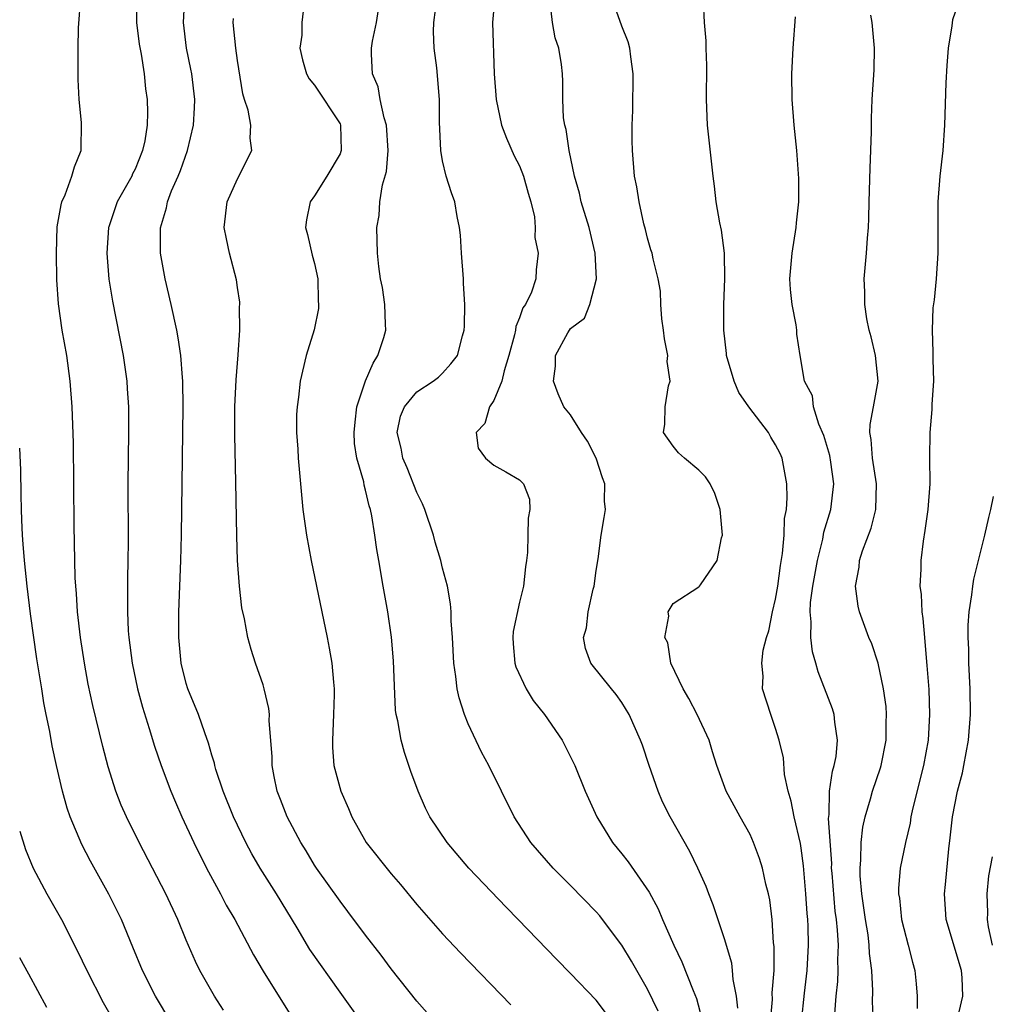
# Model space of a CAD drawing. Units: inches. Extents: x 2601000 to 2604000, y 1476000 to 1479000.
# Drawn here: x 2601000 to 2601076, y 1476580 to 1476657 of the extents above; entities that cross this region are included whole.
import ezdxf

# ---------------------------------------------------------------- set-up
doc = ezdxf.new("R2010")
doc.units = ezdxf.units.IN
doc.header["$MEASUREMENT"] = 0
doc.layers.add('LD26011476_2ft', color=240, linetype='Continuous')

msp = doc.modelspace()

# ---------------------------------------------------------------- linework, layer by layer
at = {"layer": 'LD26011476_2ft'}
for points, elevation in [([(2601015.908, 1476579.909), (2601015.193, 1476581), (2601014.058, 1476583), (2601013.713, 1476583.713), (2601013, 1476585.386), (2601012.342, 1476587), (2601011.403, 1476589), (2601009.32, 1476593), (2601008.33, 1476595), (2601007.926, 1476595.926), (2601007.507, 1476597), (2601006.91, 1476598.91), (2601006.491, 1476600.491), (2601005.705, 1476603.705), (2601005.353, 1476605.353), (2601005.045, 1476607), (2601004.737, 1476609), (2601004.515, 1476611), (2601004.441, 1476612.441), (2601004.383, 1476613), (2601004.339, 1476613.661), (2601004.246, 1476617.754), (2601004.188, 1476624.188), (2601004.089, 1476627), (2601003.943, 1476629), (2601003.673, 1476631), (2601003.325, 1476633), (2601003.041, 1476635.041), (2601002.911, 1476636.911), (2601002.864, 1476639), (2601002.935, 1476641.065), (2601003.227, 1476642.773), (2601003.296, 1476643), (2601003.556, 1476643.556), (2601004.082, 1476645), (2601004.268, 1476645.732), (2601004.793, 1476647), (2601004.816, 1476649.183), (2601004.63, 1476651), (2601004.56, 1476652.559), (2601004.571, 1476653.429), (2601004.557, 1476655), (2601004.579, 1476656.579), (2601004.773, 1476659)], 9502), ([(2601009.119, 1476659), (2601009.112, 1476657), (2601009.32, 1476655.32), (2601009.476, 1476654.524), (2601009.704, 1476653), (2601009.822, 1476651.822), (2601009.942, 1476651), (2601009.975, 1476649.975), (2601009.945, 1476649), (2601009.76, 1476647.76), (2601009.588, 1476647), (2601009, 1476645.56), (2601008.814, 1476645.186), (2601008.743, 1476645), (2601007.615, 1476643), (2601006.945, 1476641.055), (2601006.93, 1476641), (2601006.805, 1476639), (2601006.968, 1476636.968), (2601007.242, 1476635.242), (2601008.077, 1476631), (2601008.356, 1476629), (2601008.4, 1476628.401), (2601008.484, 1476627), (2601008.502, 1476625), (2601008.451, 1476621), (2601008.468, 1476616.468), (2601008.453, 1476615), (2601008.418, 1476613.582), (2601008.422, 1476612.422), (2601008.402, 1476611), (2601008.466, 1476609.534), (2601008.507, 1476609), (2601008.775, 1476607), (2601009.202, 1476605), (2601009.574, 1476603.574), (2601010.104, 1476601.896), (2601010.514, 1476600.514), (2601011.031, 1476599), (2601011.786, 1476597), (2601012.15, 1476596.15), (2601012.651, 1476595), (2601013.58, 1476593), (2601014.05, 1476592.05), (2601014.724, 1476590.724), (2601015.661, 1476589), (2601016.116, 1476588.116), (2601016.781, 1476587), (2601018.247, 1476584.247), (2601019, 1476582.954), (2601021.283, 1476579.284)], 9500), ([(2601028.474, 1476576.474), (2601025, 1476581.327), (2601022.656, 1476584.656), (2601021.651, 1476586.348), (2601020.037, 1476589), (2601018.774, 1476591), (2601018.121, 1476592.121), (2601017.648, 1476593), (2601016.675, 1476595), (2601015.869, 1476597), (2601015.312, 1476598.688), (2601015.224, 1476599), (2601015.192, 1476599.192), (2601015, 1476599.806), (2601014.746, 1476600.746), (2601014.445, 1476601.555), (2601013.954, 1476603), (2601013.128, 1476605), (2601013, 1476605.424), (2601012.611, 1476607), (2601012.42, 1476609), (2601012.413, 1476609.587), (2601012.422, 1476611), (2601012.569, 1476615), (2601012.624, 1476617), (2601012.694, 1476623), (2601012.761, 1476627), (2601012.729, 1476629), (2601012.694, 1476629.306), (2601012.576, 1476631), (2601012.377, 1476632.377), (2601012.254, 1476633), (2601011.812, 1476635), (2601011.344, 1476637), (2601010.979, 1476639), (2601010.979, 1476640.979), (2601011.456, 1476642.544), (2601011.53, 1476643), (2601011.851, 1476643.851), (2601012.357, 1476645), (2601012.541, 1476645.459), (2601013.099, 1476647), (2601013.577, 1476649), (2601013.65, 1476650.35), (2601013.66, 1476651), (2601013.426, 1476653), (2601013.369, 1476653.369), (2601013.022, 1476655), (2601012.772, 1476657), (2601012.894, 1476659)], 9498), ([(2601049.844, 1476579.844), (2601049, 1476581.566), (2601048.158, 1476583), (2601047.748, 1476583.748), (2601047, 1476584.992), (2601045.484, 1476587), (2601045.271, 1476587.271), (2601045, 1476587.58), (2601043, 1476589.639), (2601041.644, 1476591), (2601039.904, 1476593), (2601038.599, 1476595), (2601036.616, 1476599), (2601036.054, 1476600.054), (2601035, 1476602.268), (2601034.709, 1476603), (2601034.288, 1476604.288), (2601034.138, 1476605), (2601034.042, 1476605.958), (2601033.874, 1476607), (2601033.786, 1476609), (2601033.688, 1476610.313), (2601033.679, 1476611), (2601033.636, 1476611.636), (2601033.387, 1476613), (2601033, 1476614.416), (2601032.858, 1476615), (2601032.434, 1476616.434), (2601032.285, 1476617), (2601031.608, 1476619), (2601031.428, 1476619.428), (2601031, 1476620.321), (2601030.243, 1476622.243), (2601029.908, 1476623), (2601029.785, 1476623.784), (2601029.451, 1476625), (2601029.722, 1476626.278), (2601030.023, 1476627), (2601031, 1476628.179), (2601032.259, 1476629), (2601032.684, 1476629.316), (2601033, 1476629.641), (2601033.647, 1476630.353), (2601034.172, 1476631), (2601034.549, 1476632.549), (2601034.687, 1476633), (2601034.709, 1476633.291), (2601034.733, 1476635), (2601034.639, 1476636.639), (2601034.634, 1476637), (2601034.471, 1476639), (2601034.402, 1476640.402), (2601034.319, 1476641), (2601034.134, 1476641.866), (2601033.959, 1476643), (2601033.699, 1476643.699), (2601033.291, 1476645), (2601033, 1476646.191), (2601032.86, 1476647), (2601032.771, 1476649.23), (2601032.755, 1476651), (2601032.549, 1476653.451), (2601032.355, 1476655), (2601032.303, 1476656.303), (2601032.33, 1476657), (2601032.588, 1476659)], 9490), ([(2601037.095, 1476659), (2601036.892, 1476657), (2601037.04, 1476653), (2601037.181, 1476651), (2601037.612, 1476649), (2601037.982, 1476647.983), (2601038.597, 1476646.597), (2601039, 1476645.817), (2601039.333, 1476645), (2601039.673, 1476643.673), (2601039.897, 1476643), (2601040.179, 1476641.821), (2601040.23, 1476641), (2601040.211, 1476640.211), (2601040.462, 1476639), (2601040.298, 1476637.702), (2601040.274, 1476637), (2601039.947, 1476635.946), (2601039.472, 1476635), (2601039.271, 1476634.728), (2601039, 1476633.949), (2601038.715, 1476633.285), (2601038.691, 1476633), (2601038.622, 1476632.622), (2601038.175, 1476631), (2601037.81, 1476629.81), (2601037.63, 1476629), (2601037, 1476627.493), (2601036.666, 1476627), (2601036.302, 1476625.697), (2601035.628, 1476625), (2601035.775, 1476623.775), (2601036.35, 1476623), (2601037, 1476622.457), (2601037.936, 1476621.936), (2601039, 1476621.303), (2601039.322, 1476621), (2601039.793, 1476619.793), (2601039.826, 1476619), (2601039.678, 1476618.321), (2601039.671, 1476617), (2601039.626, 1476615.626), (2601039.551, 1476615), (2601039.474, 1476614.526), (2601039.324, 1476613), (2601039, 1476611.755), (2601038.519, 1476609.481), (2601038.48, 1476609), (2601038.515, 1476608.514), (2601038.646, 1476607), (2601038.723, 1476606.723), (2601039.519, 1476605), (2601040.081, 1476604.08), (2601040.961, 1476603), (2601042.332, 1476601), (2601043, 1476599.677), (2601043.325, 1476599), (2601044.143, 1476597), (2601045.046, 1476595), (2601046.27, 1476593), (2601047, 1476592.111), (2601047.487, 1476591.487), (2601049.122, 1476589.121), (2601049.824, 1476587.824), (2601050.165, 1476587), (2601051.045, 1476585), (2601051.677, 1476583.677), (2601052.554, 1476581.446), (2601052.825, 1476580.825), (2601053.249, 1476579.249)], 9488), ([(2601058.6, 1476579), (2601058.742, 1476580.742), (2601058.732, 1476581.268), (2601058.872, 1476583), (2601058.88, 1476584.88), (2601058.841, 1476585.159), (2601058.718, 1476587), (2601058.535, 1476588.535), (2601058.438, 1476589), (2601058.24, 1476589.76), (2601057.978, 1476591), (2601057.749, 1476591.749), (2601057.28, 1476593), (2601057, 1476593.634), (2601056.229, 1476595), (2601055.132, 1476597), (2601054.407, 1476599), (2601054.07, 1476600.07), (2601053.804, 1476601), (2601052.881, 1476603), (2601052.231, 1476604.231), (2601051.777, 1476605), (2601050.822, 1476607), (2601050.583, 1476608.583), (2601050.352, 1476609), (2601050.655, 1476610.655), (2601050.603, 1476611), (2601051, 1476611.655), (2601053, 1476612.949), (2601053.05, 1476613), (2601053.123, 1476613.124), (2601054.446, 1476615), (2601054.78, 1476616.78), (2601054.861, 1476617), (2601054.673, 1476619), (2601054.253, 1476620.253), (2601053.888, 1476621), (2601053.532, 1476621.532), (2601053, 1476622.069), (2601051.876, 1476623), (2601051.418, 1476623.418), (2601051, 1476623.934), (2601050.244, 1476625), (2601050.355, 1476625.645), (2601050.377, 1476627), (2601050.643, 1476628.643), (2601050.779, 1476629), (2601050.542, 1476630.542), (2601050.591, 1476631), (2601050.323, 1476632.323), (2601050.258, 1476633), (2601050.129, 1476633.871), (2601050.041, 1476635), (2601050.019, 1476636.019), (2601049.824, 1476637), (2601049.44, 1476638.56), (2601049.359, 1476639), (2601049.266, 1476639.265), (2601049, 1476640.177), (2601048.843, 1476640.843), (2601048.723, 1476641.277), (2601048.338, 1476643), (2601048.167, 1476644.167), (2601047.987, 1476645), (2601047.823, 1476647), (2601047.793, 1476647.794), (2601047.807, 1476649), (2601047.864, 1476650.136), (2601047.893, 1476653), (2601047.692, 1476654.308), (2601047.611, 1476655), (2601047.48, 1476655.48), (2601047, 1476656.724), (2601046.184, 1476659)], 9484), ([(2601056.06, 1476580.06), (2601055.949, 1476581), (2601055.685, 1476582.315), (2601055.645, 1476583), (2601055.574, 1476583.574), (2601055, 1476585.489), (2601054.135, 1476588.135), (2601053.775, 1476589), (2601053.566, 1476589.566), (2601052.933, 1476591), (2601052.302, 1476592.302), (2601050.777, 1476595), (2601050.182, 1476596.181), (2601049.827, 1476597), (2601049.124, 1476599), (2601048.608, 1476600.608), (2601048.462, 1476601), (2601047.565, 1476603), (2601047, 1476603.936), (2601046.564, 1476604.564), (2601046.19, 1476605), (2601044.584, 1476607), (2601044.147, 1476608.148), (2601044.014, 1476609), (2601044.249, 1476609.75), (2601044.374, 1476611), (2601044.762, 1476612.762), (2601044.827, 1476613), (2601045, 1476614.242), (2601045.148, 1476615.148), (2601045.394, 1476617), (2601045.629, 1476618.371), (2601045.71, 1476619), (2601045.63, 1476619.63), (2601045.663, 1476621), (2601045.476, 1476621.475), (2601045.005, 1476623.005), (2601044.315, 1476624.316), (2601043.844, 1476625), (2601043, 1476626.379), (2601042.471, 1476627), (2601042.029, 1476628.029), (2601041.659, 1476629), (2601041.824, 1476630.176), (2601041.831, 1476631), (2601042.772, 1476632.772), (2601042.907, 1476633), (2601043, 1476633.114), (2601044.087, 1476633.913), (2601044.497, 1476635), (2601045.012, 1476637), (2601044.918, 1476639), (2601044.433, 1476641), (2601043.821, 1476643), (2601043.681, 1476643.681), (2601043.298, 1476645), (2601042.88, 1476647), (2601042.662, 1476648.662), (2601042.545, 1476649), (2601042.453, 1476649.547), (2601042.392, 1476651), (2601042.386, 1476652.386), (2601042.357, 1476653), (2601042.288, 1476653.713), (2601042.072, 1476655), (2601041.798, 1476655.798), (2601041.583, 1476657), (2601041.409, 1476658.591)], 9486), ([(2601061.023, 1476579), (2601061.249, 1476581.249), (2601061.46, 1476583), (2601061.561, 1476585), (2601061.529, 1476586.471), (2601061.5, 1476587), (2601061.453, 1476587.453), (2601061.362, 1476589), (2601061.181, 1476591.181), (2601061, 1476592.559), (2601060.936, 1476592.937), (2601060.446, 1476595), (2601060.224, 1476596.224), (2601059.982, 1476597), (2601059.696, 1476598.304), (2601059.601, 1476599.6), (2601059.268, 1476601), (2601059, 1476601.911), (2601058.624, 1476603), (2601057.975, 1476605), (2601058.017, 1476605.983), (2601057.914, 1476607), (2601058.018, 1476608.018), (2601058.289, 1476609), (2601058.467, 1476609.533), (2601058.758, 1476611), (2601059, 1476612.001), (2601059.179, 1476613), (2601059.381, 1476614.618), (2601059.548, 1476615.548), (2601059.653, 1476617), (2601059.702, 1476618.298), (2601059.837, 1476619), (2601059.906, 1476619.906), (2601059.886, 1476621), (2601059.51, 1476623), (2601059.351, 1476623.351), (2601059, 1476624.036), (2601058.63, 1476624.63), (2601058.43, 1476625), (2601056.902, 1476627), (2601056.136, 1476628.136), (2601055.755, 1476629), (2601055.167, 1476631), (2601055.161, 1476631.161), (2601054.945, 1476633), (2601054.957, 1476635), (2601055.037, 1476637), (2601055.007, 1476639.007), (2601054.783, 1476640.783), (2601054.636, 1476641.363), (2601054.35, 1476643), (2601054.216, 1476644.216), (2601054.112, 1476645), (2601053.67, 1476649), (2601053.606, 1476651), (2601053.638, 1476653.638), (2601053.57, 1476655), (2601053.572, 1476655.572), (2601053.447, 1476657), (2601053.379, 1476658.621)], 9482), ([(2601022.125, 1476657.876), (2601022.018, 1476657), (2601022.008, 1476656.008), (2601021.869, 1476655), (2601022.083, 1476654.083), (2601022.374, 1476653), (2601022.593, 1476652.593), (2601023, 1476652.115), (2601025, 1476649.096), (2601025.043, 1476649), (2601025.095, 1476647), (2601025.075, 1476646.925), (2601025, 1476646.758), (2601023.976, 1476645), (2601023, 1476643.467), (2601022.682, 1476643), (2601022.395, 1476641.605), (2601022.299, 1476641), (2601022.455, 1476640.455), (2601022.834, 1476638.834), (2601023, 1476638.197), (2601023.264, 1476637), (2601023.287, 1476635.287), (2601023.33, 1476635), (2601023.324, 1476634.676), (2601022.976, 1476633.024), (2601022.365, 1476631), (2601021.898, 1476629), (2601021.764, 1476627.764), (2601021.646, 1476627), (2601021.597, 1476626.403), (2601021.603, 1476625), (2601021.708, 1476623.708), (2601021.726, 1476623), (2601022.109, 1476619), (2601022.273, 1476617.727), (2601022.381, 1476617), (2601022.755, 1476615), (2601024.002, 1476609), (2601024.166, 1476608.166), (2601024.36, 1476607), (2601024.479, 1476605.521), (2601024.543, 1476605), (2601024.547, 1476604.547), (2601024.504, 1476603), (2601024.412, 1476601), (2601024.416, 1476600.416), (2601024.53, 1476599), (2601025.052, 1476597), (2601025.653, 1476595.653), (2601025.91, 1476595), (2601027.047, 1476593), (2601029, 1476590.563), (2601029.727, 1476589.727), (2601031, 1476588.175), (2601033, 1476585.876), (2601034.391, 1476584.391), (2601038.327, 1476580.327)], 9494), ([(2601046.262, 1476579), (2601045, 1476580.689), (2601043, 1476582.78), (2601041.89, 1476583.89), (2601038.906, 1476587), (2601037.956, 1476587.955), (2601035.057, 1476591), (2601033.362, 1476593), (2601032.017, 1476595), (2601031.672, 1476595.672), (2601031.089, 1476597), (2601030.532, 1476598.532), (2601030.03, 1476600.03), (2601029.763, 1476601), (2601029.501, 1476602.499), (2601029.378, 1476603), (2601029.331, 1476603.331), (2601029.24, 1476605.24), (2601029.187, 1476607.187), (2601029.03, 1476609.03), (2601028.73, 1476611), (2601028.367, 1476613), (2601028.028, 1476615), (2601027.862, 1476615.862), (2601027.724, 1476617), (2601027.494, 1476618.507), (2601027.377, 1476619), (2601027.273, 1476619.273), (2601027, 1476620.497), (2601026.886, 1476620.886), (2601026.851, 1476621.149), (2601026.325, 1476623), (2601026.141, 1476624.141), (2601026.108, 1476625), (2601026.18, 1476625.82), (2601026.316, 1476627), (2601026.978, 1476629.023), (2601027.578, 1476630.422), (2601027.956, 1476631), (2601028.42, 1476632.42), (2601028.579, 1476633), (2601028.548, 1476633.452), (2601028.511, 1476635), (2601028.314, 1476636.314), (2601028.173, 1476637), (2601028.042, 1476637.959), (2601027.931, 1476639), (2601027.88, 1476641), (2601028.059, 1476641.941), (2601028.121, 1476643), (2601028.328, 1476644.328), (2601028.633, 1476645.367), (2601028.762, 1476647), (2601028.634, 1476649), (2601028.449, 1476649.551), (2601028.14, 1476651), (2601027.971, 1476651.971), (2601027.535, 1476653), (2601027.46, 1476654.54), (2601027.455, 1476655), (2601027.542, 1476655.543), (2601027.856, 1476657), (2601027.992, 1476658.008)], 9492), ([(2601063.622, 1476579.622), (2601063.714, 1476581), (2601063.848, 1476582.152), (2601063.871, 1476583), (2601063.849, 1476583.849), (2601063.896, 1476585), (2601063.832, 1476586.168), (2601063.744, 1476587), (2601063.655, 1476587.655), (2601063.399, 1476590.601), (2601063.37, 1476591), (2601063.373, 1476591.373), (2601063.131, 1476594.869), (2601063.175, 1476595.175), (2601063.211, 1476597), (2601063.432, 1476598.568), (2601063.577, 1476599), (2601063.713, 1476599.713), (2601063.84, 1476601), (2601063.613, 1476602.387), (2601063.559, 1476603), (2601063.432, 1476603.432), (2601062.312, 1476606.312), (2601062.138, 1476607), (2601061.878, 1476607.878), (2601061.736, 1476609), (2601061.781, 1476610.219), (2601061.698, 1476611), (2601061.732, 1476611.732), (2601061.913, 1476613), (2601062.254, 1476615), (2601062.674, 1476616.674), (2601062.768, 1476617.232), (2601063.32, 1476619), (2601063.551, 1476621), (2601063.306, 1476622.694), (2601063.217, 1476623.217), (2601062.766, 1476624.766), (2601062.36, 1476625.639), (2601061.955, 1476627), (2601061.871, 1476627.871), (2601061.252, 1476629), (2601060.909, 1476631), (2601060.663, 1476632.663), (2601060.651, 1476633), (2601060.607, 1476633.393), (2601060.288, 1476635), (2601060.158, 1476636.158), (2601060.103, 1476637), (2601060.279, 1476639), (2601060.609, 1476641), (2601060.627, 1476641.373), (2601060.803, 1476643), (2601060.811, 1476644.812), (2601060.665, 1476647), (2601060.455, 1476649), (2601060.286, 1476651), (2601060.261, 1476653), (2601060.366, 1476655), (2601060.546, 1476657.454)], 9480), ([(2601066.646, 1476579), (2601066.571, 1476580.571), (2601066.583, 1476581.417), (2601066.495, 1476583), (2601066.329, 1476584.329), (2601066.311, 1476585), (2601066.212, 1476585.788), (2601066.013, 1476587), (2601065.716, 1476589), (2601065.597, 1476590.404), (2601065.584, 1476591), (2601065.657, 1476591.657), (2601065.674, 1476593), (2601065.792, 1476594.208), (2601065.975, 1476595), (2601066.399, 1476596.399), (2601066.548, 1476597), (2601067.181, 1476598.819), (2601067.232, 1476599), (2601067.632, 1476601), (2601067.633, 1476602.367), (2601067.658, 1476603), (2601067.616, 1476603.615), (2601067.416, 1476605), (2601067.003, 1476607.003), (2601066.51, 1476608.51), (2601066.286, 1476609), (2601065.557, 1476611), (2601065.445, 1476611.445), (2601065.239, 1476613), (2601065.511, 1476614.489), (2601065.534, 1476615), (2601065.766, 1476615.765), (2601066.453, 1476617.547), (2601066.809, 1476619), (2601066.87, 1476621), (2601066.554, 1476623), (2601066.457, 1476624.457), (2601066.347, 1476625), (2601066.371, 1476625.63), (2601066.641, 1476627), (2601067, 1476629), (2601066.801, 1476631), (2601066.456, 1476632.456), (2601066.308, 1476633), (2601066.124, 1476633.875), (2601065.952, 1476635), (2601065.967, 1476635.967), (2601065.915, 1476637), (2601066.096, 1476639), (2601066.162, 1476640.161), (2601066.235, 1476641), (2601066.271, 1476641.729), (2601066.291, 1476643), (2601066.365, 1476645.635), (2601066.473, 1476648.473), (2601066.469, 1476649.531), (2601066.528, 1476651), (2601066.687, 1476653.313), (2601066.718, 1476655), (2601066.538, 1476657), (2601066.439, 1476657.561)], 9478), ([(2601073, 1476657.805), (2601072.803, 1476657.197), (2601072.747, 1476656.747), (2601072.476, 1476655), (2601072.365, 1476653.635), (2601072.282, 1476652.282), (2601072.176, 1476649), (2601072.046, 1476647), (2601071.825, 1476645), (2601071.669, 1476643), (2601071.667, 1476639), (2601071.525, 1476637), (2601071.365, 1476635.365), (2601071.281, 1476634.719), (2601071.214, 1476633), (2601071.281, 1476631.28), (2601071.265, 1476630.736), (2601071.313, 1476629), (2601071.201, 1476627.201), (2601071.202, 1476626.799), (2601071.03, 1476625), (2601071.02, 1476623.02), (2601071.041, 1476621), (2601070.872, 1476619), (2601070.653, 1476617.347), (2601070.519, 1476616.519), (2601070.334, 1476615), (2601070.335, 1476614.335), (2601070.266, 1476613), (2601070.362, 1476612.362), (2601070.404, 1476611), (2601070.494, 1476610.494), (2601070.605, 1476609), (2601070.655, 1476608.655), (2601070.811, 1476606.811), (2601070.945, 1476604.945), (2601071.019, 1476603), (2601070.91, 1476601), (2601070.543, 1476599), (2601069.711, 1476595.711), (2601069.559, 1476595), (2601069.489, 1476594.511), (2601069.134, 1476593), (2601068.724, 1476591), (2601068.584, 1476589.416), (2601068.595, 1476589), (2601068.659, 1476588.659), (2601068.835, 1476587), (2601069, 1476586.284), (2601069.348, 1476585), (2601069.669, 1476583.669), (2601069.875, 1476583), (2601069.98, 1476581.98), (2601070.04, 1476581), (2601070.038, 1476580.038)], 9476), ([(2601033, 1476578.343), (2601031, 1476580.621), (2601029, 1476583.139), (2601028.208, 1476584.208), (2601027, 1476585.776), (2601025.623, 1476587.623), (2601025, 1476588.418), (2601023.163, 1476591), (2601023, 1476591.246), (2601022.347, 1476592.347), (2601021.937, 1476593), (2601020.871, 1476595), (2601020.363, 1476596.363), (2601020.097, 1476597), (2601019.854, 1476598.146), (2601019.696, 1476599), (2601019.695, 1476599.695), (2601019.479, 1476602.521), (2601019.491, 1476603), (2601019.451, 1476603.451), (2601019.088, 1476605), (2601019, 1476605.314), (2601018.406, 1476607), (2601018.066, 1476608.066), (2601017.799, 1476609), (2601017.543, 1476610.457), (2601017.329, 1476611.329), (2601017.148, 1476613), (2601017, 1476615), (2601016.942, 1476616.942), (2601016.876, 1476621.124), (2601016.791, 1476624.791), (2601016.792, 1476627), (2601016.883, 1476629.117), (2601017.059, 1476631.059), (2601017.19, 1476633), (2601017.155, 1476634.845), (2601017.181, 1476635), (2601017.181, 1476635.181), (2601017, 1476636.324), (2601016.922, 1476636.922), (2601016.378, 1476639), (2601016.128, 1476640.128), (2601015.969, 1476641), (2601016.195, 1476643), (2601017, 1476644.81), (2601018.106, 1476647), (2601017.984, 1476647.984), (2601018.05, 1476649), (2601017.838, 1476650.162), (2601017.552, 1476651), (2601017.423, 1476651.423), (2601017, 1476654.036), (2601016.866, 1476655), (2601016.661, 1476657), (2601016.681, 1476657.319)], 9496), ([(2601011.801, 1476579), (2601010.606, 1476581), (2601009.597, 1476583), (2601008.843, 1476584.843), (2601007.934, 1476587), (2601006.966, 1476588.966), (2601005.537, 1476591.537), (2601004.843, 1476592.843), (2601003.928, 1476595), (2601003.694, 1476595.695), (2601003.336, 1476597), (2601002.88, 1476599), (2601002.546, 1476600.546), (2601002.344, 1476601.656), (2601002.068, 1476603), (2601001.896, 1476603.896), (2601001.72, 1476605), (2601001.348, 1476607.348), (2601000.847, 1476610.847), (2601000.584, 1476613), (2601000.366, 1476615), (2601000.279, 1476616.279), (2601000.207, 1476617), (2601000.179, 1476618.179), (2601000.135, 1476619), (2601000.127, 1476620.127), (2601000.076, 1476622.076), (2601000, 1476623.791)], 9504), ([(2601073.134, 1476579), (2601073.608, 1476581), (2601073.547, 1476582.453), (2601073.504, 1476583), (2601072.313, 1476587), (2601072.183, 1476589), (2601072.265, 1476589.735), (2601072.507, 1476592.507), (2601072.623, 1476593.377), (2601072.799, 1476595), (2601073.204, 1476597), (2601073.573, 1476598.427), (2601073.696, 1476599), (2601074.064, 1476601), (2601074.22, 1476603), (2601074.188, 1476605), (2601074.09, 1476607), (2601074.08, 1476608.08), (2601074.033, 1476609), (2601074.032, 1476609.968), (2601074.105, 1476611), (2601074.323, 1476612.323), (2601074.379, 1476613), (2601074.457, 1476613.543), (2601075.335, 1476617), (2601075.63, 1476618.37), (2601075.794, 1476619), (2601076.003, 1476620.003)], 9474), ([(2601000, 1476593.892), (2601000.449, 1476592.449), (2601001.05, 1476591), (2601002.113, 1476589), (2601003.257, 1476587), (2601004.522, 1476584.522), (2601005.238, 1476583), (2601006.519, 1476580.519), (2601007.932, 1476578.068)], 9506), ([(2601075.886, 1476591.886), (2601075.605, 1476590.395), (2601075.473, 1476589), (2601075.524, 1476587.524), (2601075.504, 1476587), (2601075.592, 1476586.409), (2601075.905, 1476585)], 9472), ([(2601002.114, 1476580.114), (2601000.721, 1476582.721), (2601000, 1476584.004)], 9508)]:
    msp.add_lwpolyline(points, dxfattribs=dict(at, elevation=elevation))

doc.saveas('drawing.dxf')
